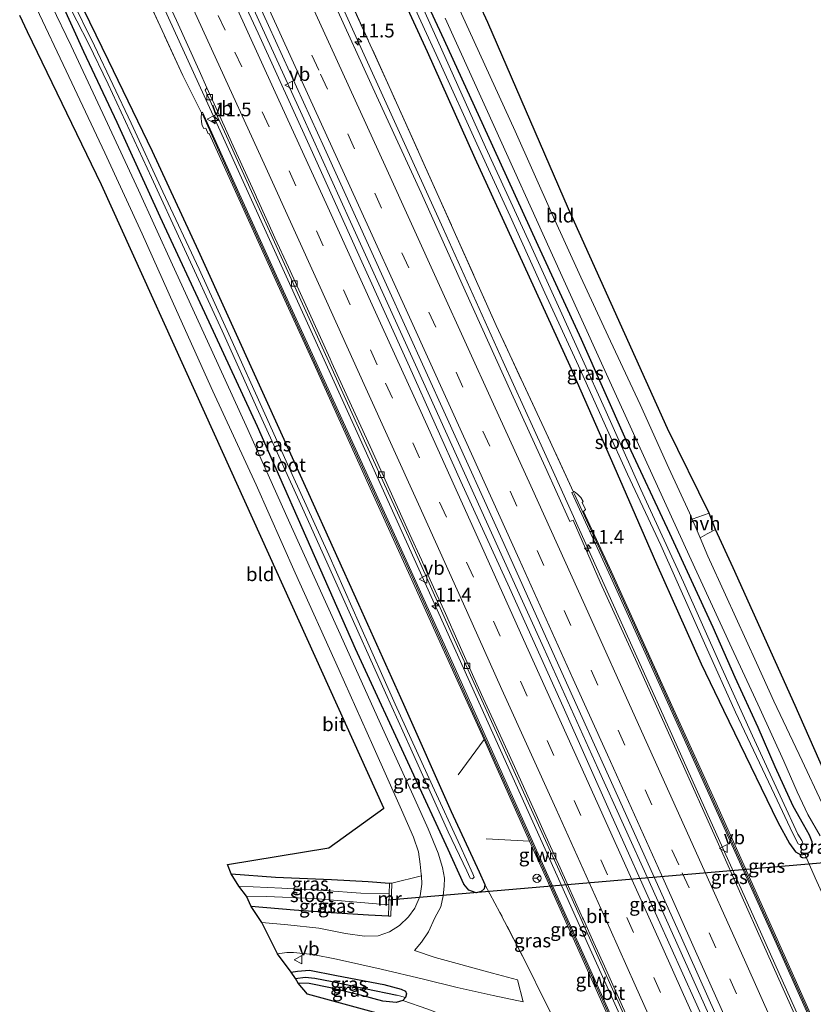
# Model space of a CAD drawing. Units: metres. Extents: x 169996 to 171487, y 449998 to 453568.
# Drawn here: x 170587 to 170732, y 451996 to 452175 of the extents above; entities that cross this region are included whole.
import ezdxf
from ezdxf.enums import TextEntityAlignment as Align

# ---------------------------------------------------------------- set-up
doc = ezdxf.new("R2010")
doc.units = ezdxf.units.M
doc.linetypes.add('IE-TERREINAFSCHEIDING', pattern=[10, 8, -2])
doc.linetypes.add('VW-3-9_STREEP', pattern=[12, 3, -9])
doc.layers.get('0').update_dxf_attribs({"lineweight": 25})
for name, color, linetype, lineweight in [('B-ME-AM-KILOMETR-S-B1', 7, 'Continuous', 18), ('B-ME-BV-GELEIDECONSTRUCTIE-GELEIDERAIL-L-B1', 213, 'BV-GELEIDERAIL', 18), ('B-ME-IE-GRASLAND-GV-B6', 93, 'Continuous', 18), ('B-ME-IE-GRONDWERKLIJN-GROND_INGERICHT-GV-B6', 253, 'Continuous', 18), ('B-ME-IE-HULPGEOMETRIE-L-B1', 53, 'Continuous', 18), ('B-ME-IE-TERREINAFSCHEIDING-RASTERHEKWERK-L-B1', 8, 'IE-TERREINAFSCHEIDING', 18), ('B-ME-KW-GELUIDSWERING-GV-B6', 8, 'Continuous', 18), ('B-ME-KW-SCHERM-L-B1', 8, 'Continuous', 18), ('B-ME-MW-MUUR-GV-B6', 8, 'IE-TERREINAFSCHEIDING-KUNSTMATIG', 18), ('B-ME-OG-WATER-GV-B6', 153, 'Continuous', 18), ('B-ME-VH-VERH_SOORT-BITUMEN-GV-B6', 8, 'IE-TERREINAFSCHEIDING-NATUURLIJK-HOUTWAL', 18), ('B-ME-VH-VERH_SOORT-HALF_VERHARDING-GV-B6', 8, 'IE-TERREINAFSCHEIDING-NATUURLIJK-HOUTWAL', 18), ('B-ME-VV-KOLK-S-B1', 8, 'Continuous', 18), ('B-ME-VW-MARKERING-39STREEP-015-L-B1', 255, 'VW-3-9_STREEP', 18), ('B-ME-VW-MARKERING-STREEP-015-L-B1', 7, 'Continuous', 18), ('B-ME-VW-MEUBILAIR_WEGMEUBILAIR-RONA-S-B1', 8, 'Continuous', 18), ('B-ME-VW-MEUBILAIR_WEGMEUBILAIR-VERKEERSBORD-S-B1', 8, 'Continuous', 18)]:
    doc.layers.add(name, color=color, linetype=linetype, lineweight=lineweight)
for name, color, linetype in [('B-ME-GW-INSTEEKWATERGANG-L-B1', 10, 'Continuous'), ('B-ME-GW-WATERGANG-GREPPEL-L-B1', 10, 'Continuous'), ('B-ME-KG-KADASTRAAL-OPNAMEDTMGRENS-L-B1', 10, 'Continuous'), ('B-ME-KW-DUIKER-L-B1', 10, 'Continuous')]:
    doc.layers.add(name, color=color, linetype=linetype)
doc.styles.add('NLCS-ISO', font='NLCS-ISO.TTF')
doc.linetypes.add('BV-GELEIDERAIL', pattern='A,10,-3,[108,NLCS.SHX,S=1,R=0,X=0,Y=0],-3', length=16)
doc.linetypes.add('IE-TERREINAFSCHEIDING-KUNSTMATIG', pattern='A,4,[82,NLCS.SHX,S=0.75,R=90,X=0,Y=0],4,-2', length=10)
doc.linetypes.add('IE-TERREINAFSCHEIDING-NATUURLIJK-HOUTWAL', pattern='A,7,-1.5,[67,NLCS.SHX,S=0.75,R=45,X=0,Y=0],-1.5,7,-1.5,[70,NLCS.SHX,S=0.75,R=0,X=0,Y=0],-1.5', length=20)

# ---------------------------------------------------------------- blocks, each defined once
blk = doc.blocks.new('hecto')
for p, q in [((0, 0.625), (-0.625, 0)), ((0, -0.625), (0, 0.625)), ((-0.625, 0), (0.625, 0)), ((0.625, 0), (0, -0.625))]:
    blk.add_line(p, q)
blk = doc.blocks.new('kolk')
blk.add_lwpolyline([(-0.5, -0.5), (0.5, -0.5), (0.5, 0.5), (-0.5, 0.5)], close=True)
blk = doc.blocks.new('verkeersbord')
for p, q in [((0, 0.75), (-0.75, -0.625)), ((0.75, -0.625), (0, 0.75)), ((-0.75, -0.625), (0.75, -0.625))]:
    blk.add_line(p, q)
blk = doc.blocks.new('wegwijzer')
for q in [(-0.53, -0.53), (0, 0.75), (0.53, -0.53)]:
    blk.add_line((0, 0), q)
blk.add_circle((0, 0), 0.75)

msp = doc.modelspace()

# ---------------------------------------------------------------- linework, layer by layer
at = {"layer": 'B-ME-BV-GELEIDECONSTRUCTIE-GELEIDERAIL-L-B1'}
for points in [[(170793.675, 451844.116, 11.983), (170788.734, 451856.532, 11.995), (170782.166, 451872.589, 11.926), (170774.462, 451891.04, 11.764), (170765.032, 451913.082, 11.566), (170756.864, 451931.525, 11.477), (170747.761, 451952.197, 11.396), (170738.005, 451973.967, 11.445), (170730.324, 451991.097, 11.445), (170721.079, 452011.753, 11.445), (170712.279, 452031.335, 11.445), (170704.129, 452049.504, 11.429), (170694.758, 452070.278, 11.404), (170684.925, 452092.08, 11.421), (170675.512, 452112.761, 11.356), (170664.552, 452137.066, 11.396), (170656.266, 452155.268, 11.408), (170647.987, 452173.473, 11.388), (170641.956, 452186.864, 11.384), (170638.857, 452193.4449, 11.458)], [(170779.871, 451838.735, 11.663), (170771.958, 451858.537, 11.679), (170763.228, 451879.589, 11.708), (170753.544, 451902.344, 11.72), (170744.906, 451922.079, 11.724), (170735.297, 451943.85, 11.797), (170724.475, 451968.125, 11.821), (170713.006, 451993.698, 11.764), (170702.088, 452017.938, 11.805), (170692.736, 452038.632, 11.748), (170682.875, 452060.51, 11.752), (170672.47, 452083.549, 11.756), (170659.794, 452111.571, 11.72), (170647.655, 452138.308, 11.712), (170638.834, 452157.749, 11.716), (170628.983, 452179.377, 11.716), (170624.6958, 452188.7648, 11.7276)], [(170765.565, 451834.894, 11.457), (170759.512, 451849.941, 11.461), (170750.804, 451870.954, 11.477), (170741.561, 451892.569, 11.477), (170731.396, 451916.023, 11.514), (170720.564, 451940.441, 11.554), (170711.328, 451961.147, 11.55), (170701.501, 451983.072, 11.55), (170691.674, 452004.949, 11.55), (170682.308, 452025.713, 11.55), (170671.374, 452050.004, 11.526), (170661.515, 452071.849, 11.453), (170648.856, 452099.851, 11.449), (170633.481, 452133.772, 11.449), (170623.548, 452155.583, 11.421), (170610.847, 452183.465, 11.453)]]:
    msp.add_polyline3d(points, dxfattribs=at)
at = {"layer": 'B-ME-GW-INSTEEKWATERGANG-L-B1'}
for points in [[(170648.958, 452197.341, 9.996), (170653.414, 452187.298, 9.96), (170661.627, 452169.362, 9.928), (170670.322, 452149.927, 9.952), (170679.24, 452130.433, 9.952), (170687.666, 452112.044, 9.956), (170695.662, 452093.759, 10.163), (170703.443, 452075.891, 10.308), (170711.585, 452057.65, 10.341), (170715.703, 452049.228, 10.316), (170720.674, 452038.907, 10.159)], [(170720.674, 452038.907, 10.159), (170722.547, 452035.058, 10.183), (170725.595, 452028.753, 10.171), (170727.703, 452024.874, 10.074), (170728.795, 452023.363, 10.074), (170729.785, 452022.835, 10.07), (170730.532, 452022.92, 10.054), (170730.602, 452022.928, 10.053), (170731.262, 452023.244, 10.078), (170731.632, 452023.541, 10.078), (170731.966, 452024.391, 10.094), (170731.852, 452025.197, 10.106), (170731.347, 452026.378, 10.126), (170730.292, 452028.333, 10.142), (170728.4, 452031.662, 10.114), (170725.082, 452038.843, 10.134), (170722.008, 452046.029, 10.118), (170717.824, 452055.192, 10.074), (170713.786, 452064.288, 10.074), (170705.855, 452081.415, 10.033), (170697.932, 452098.479, 9.997), (170689.742, 452116.819, 9.997), (170681.861, 452134.011, 9.968), (170673.569, 452152.129, 9.973), (170664.75, 452171.519, 9.973), (170656.606, 452188.973, 9.997)], [(170597.797, 452179.507, 9.802), (170603.413, 452167.823, 9.803), (170611.429, 452151.226, 9.855), (170619.85, 452133.077, 9.855), (170630.999, 452108.568, 9.875), (170639.972, 452088.718, 9.892), (170649.101, 452068.536, 9.924), (170657.313, 452050.286, 9.94), (170665.974, 452030.74, 9.977), (170671.089, 452019.718, 10.001), (170672.12, 452017.399, 10.037), (170672, 452016.573, 10.057), (170671.441, 452016.095, 10.037), (170670.528, 452015.862, 10.041), (170669.231, 452016.371, 10.037), (170668.306, 452017.452, 10.033), (170665.462, 452023.797, 10.053), (170658.824, 452038.134, 10.074), (170648.539, 452060.423, 10.078), (170638.809, 452082.482, 10.074), (170630.698, 452100.943, 10.074), (170621.877, 452120.014, 9.993), (170612.941, 452139.197, 9.981), (170605.074, 452156.432, 9.956), (170599.014, 452169.305, 9.948), (170594.87, 452178.427, 9.891)], [(170625.842, 452019.312, 10.284), (170633.972, 452018.752, 10.284), (170644.175, 452018.3, 10.284), (170650.871, 452017.923, 10.256), (170654.73, 452017.65, 10.239)], [(170654.555, 452011.641, 10.126), (170650.893, 452011.815, 10.114), (170645.125, 452012.188, 10.11), (170637.337, 452012.7, 10.102), (170629.53, 452013.38, 10.102)], [(170636.8, 452001.4, 10.049), (170637.942, 452001.573, 10.053), (170640.162, 452001.747, 10.102), (170645.067, 452000.772, 10.134), (170653.724, 451999.156, 10.151), (170656.866, 451998.263, 10.159), (170657.663, 451997.914, 10.159), (170657.839, 451997.44, 10.159), (170657.656, 451996.768, 10.13), (170657.193, 451996.215, 10.062), (170655.96, 451995.83, 10.013), (170653.519, 451996.089, 9.956), (170649.686, 451997.121, 9.912), (170643.963, 451998.556, 9.855), (170640.121, 451999.312, 9.839), (170638.098, 451999.366, 9.827)]]:
    msp.add_polyline3d(points, dxfattribs=at)
at = {"layer": 'B-ME-GW-WATERGANG-GREPPEL-L-B1'}
msp.add_polyline3d([(170637.615, 452000.229, 9.463), (170639.342, 452000.458, 9.463), (170641.131, 452000.326, 9.463), (170644.315, 451999.683, 9.463), (170650.241, 451998.389, 9.463), (170656.121, 451997.184, 9.463)], dxfattribs=at)
at = {"layer": 'B-ME-IE-GRASLAND-GV-B6'}
for points in [[(170657.02, 452182.549, 9.22), (170663.933, 452167.408, 9.216), (170670.672, 452152.552, 9.228), (170676.733, 452139.357, 9.265), (170683.064, 452125.326, 9.277), (170689.225, 452112.042, 9.285), (170694.43, 452100.417, 9.285), (170698.169, 452092.267, 9.285), (170704.261, 452079.306, 9.285), (170712.446, 452060.861, 9.301), (170717.833, 452048.846, 9.305), (170724.986, 452033.787, 9.309), (170728.349, 452026.693, 9.309), (170729.308, 452024.824, 9.309), (170729.722, 452024.64, 9.309), (170730.034, 452024.86, 9.309), (170730.105, 452025.097, 9.309), (170729.94, 452025.437, 9.309), (170729.258, 452026.602, 9.309), (170726.397, 452032.777, 9.297), (170720.951, 452044.534, 9.285), (170715.07, 452057.549, 9.273), (170708.393, 452072.539, 9.257), (170700.618, 452089.467, 9.24), (170694.029, 452104.183, 9.236), (170685.876, 452122.188, 9.228), (170680.411, 452134.257, 9.168), (170672.237, 452151.949, 9.155), (170663.493, 452171.444, 9.192), (170654.974, 452190.405, 9.228)], [(170778.757, 451838.566, 10.968), (170772.684, 451853.769, 10.968), (170765.565, 451871.024, 10.984), (170758.161, 451888.637, 10.992), (170749.619, 451908.3, 11.004), (170740.903, 451928.251, 10.996), (170731.518, 451949.325, 11), (170721.662, 451971.309, 11.004), (170712.76, 451991.129, 11.065), (170703.764, 452011.091, 11.044), (170695.064, 452030.432, 11.04), (170686.409, 452049.781, 11.024), (170676.655, 452071.526, 11.024), (170667.781, 452090.935, 11.048), (170658.403, 452111.869, 10.996), (170649.704, 452130.993, 10.996), (170640.422, 452151.601, 10.996), (170630.774, 452172.731, 10.984), (170623.451, 452188.563, 11.042)], [(170625.925, 452188.964, 11.042), (170632.706, 452174.157, 10.931), (170642.92, 452151.75, 10.931), (170654.209, 452126.792, 10.976), (170664.958, 452103.074, 11.008), (170675.574, 452079.624, 11.04), (170685.626, 452057.32, 11.04), (170696.398, 452033.468, 11.081), (170707.756, 452008.201, 11.077), (170717.637, 451986.11, 11.077), (170727.236, 451964.849, 11.044), (170736.921, 451942.912, 11.048), (170746.615, 451921.086, 11.016), (170753.962, 451904.248, 10.976), (170756.922, 451897.372, 10.972), (170756.729, 451896.662, 10.972), (170759.94, 451889.203, 10.907), (170765.297, 451876.536, 10.935), (170770.356, 451864.312, 10.903), (170776.278, 451849.721, 10.899), (170780.257, 451839.684, 10.919), (170778.757, 451838.566, 10.968)], [(170656.606, 452188.973, 9.997), (170664.75, 452171.519, 9.973), (170673.569, 452152.129, 9.973), (170681.861, 452134.011, 9.968), (170689.742, 452116.819, 9.997), (170697.932, 452098.479, 9.997), (170705.855, 452081.415, 10.033), (170713.786, 452064.288, 10.074), (170717.824, 452055.192, 10.074), (170722.008, 452046.029, 10.118), (170725.082, 452038.843, 10.134), (170728.4, 452031.662, 10.114), (170730.292, 452028.333, 10.142), (170731.347, 452026.378, 10.126), (170731.852, 452025.197, 10.106), (170731.966, 452024.391, 10.094), (170731.632, 452023.541, 10.078), (170731.262, 452023.244, 10.078), (170730.602, 452022.928, 10.053), (170730.532, 452022.92, 10.054), (170729.785, 452022.835, 10.07), (170728.795, 452023.363, 10.074), (170727.703, 452024.874, 10.074), (170725.595, 452028.753, 10.171), (170722.547, 452035.058, 10.183), (170720.674, 452038.907, 10.159), (170715.703, 452049.228, 10.316), (170711.585, 452057.65, 10.341), (170703.443, 452075.891, 10.308), (170695.662, 452093.759, 10.163), (170687.666, 452112.044, 9.956), (170679.24, 452130.433, 9.952), (170670.322, 452149.927, 9.952), (170661.627, 452169.362, 9.928), (170653.414, 452187.298, 9.96)], [(170732.385, 452018.619, 10.163), (170730.532, 452022.92, 10.054), (170730.602, 452022.928, 10.053), (170731.262, 452023.244, 10.078), (170731.632, 452023.541, 10.078), (170731.966, 452024.391, 10.094), (170731.852, 452025.197, 10.106), (170731.347, 452026.378, 10.126), (170730.292, 452028.333, 10.142), (170728.4, 452031.662, 10.114), (170725.082, 452038.843, 10.134), (170722.008, 452046.029, 10.118), (170717.824, 452055.192, 10.074), (170713.786, 452064.288, 10.074), (170705.855, 452081.415, 10.033), (170697.932, 452098.479, 9.997), (170689.742, 452116.819, 9.997), (170681.861, 452134.011, 9.968), (170673.569, 452152.129, 9.973), (170664.75, 452171.519, 9.973), (170656.606, 452188.973, 9.997)], [(170653.414, 452187.298, 9.96), (170661.627, 452169.362, 9.928), (170670.322, 452149.927, 9.952), (170679.24, 452130.433, 9.952), (170687.666, 452112.044, 9.956), (170695.662, 452093.759, 10.163), (170703.443, 452075.891, 10.308), (170711.585, 452057.65, 10.341), (170715.703, 452049.228, 10.316), (170720.674, 452038.907, 10.159), (170722.547, 452035.058, 10.183), (170725.595, 452028.753, 10.171), (170727.703, 452024.874, 10.074), (170728.795, 452023.363, 10.074), (170729.785, 452022.835, 10.07), (170730.532, 452022.92, 10.054), (170732.385, 452018.619, 10.163)], [(170611.498, 452184.538, 10.743), (170615.867, 452175.048, 10.765), (170620.005, 452165.919, 10.648), (170621.456, 452162.74, 10.668), (170621.097, 452162.351, 10.64), (170625.021, 452153.928, 10.612), (170630.436, 452141.951, 10.612), (170636.838, 452127.898, 10.612), (170643.39, 452113.403, 10.62), (170650.465, 452097.68, 10.62), (170658.211, 452080.818, 10.624), (170666.022, 452063.352, 10.705), (170672.51, 452049.007, 10.709), (170680.334, 452031.696, 10.648), (170687.262, 452016.475, 10.721), (170695.661, 451997.742, 10.721), (170704.128, 451978.828, 10.725)], [(170764.36, 451833.8, 10.547), (170758.154, 451849.321, 10.555), (170751.204, 451866.177, 10.555), (170744.292, 451882.588, 10.571), (170732.158, 451910.543, 10.595), (170721.561, 451934.474, 10.628), (170712.358, 451955.136, 10.632), (170701.435, 451979.464, 10.632), (170693.953, 451996.111, 10.636), (170683.958, 452018.358, 10.604), (170674.583, 452039.28, 10.587), (170667.248, 452055.568, 10.531), (170658.981, 452073.876, 10.531), (170651.386, 452090.607, 10.531), (170641.696, 452111.975, 10.531), (170634.464, 452127.788, 10.531), (170626.252, 452145.927, 10.531), (170620.622, 452158.336, 10.567), (170620.431, 452158.229, 10.555), (170617.038, 452164.989, 10.579), (170613.277, 452173.252, 10.466), (170608.708, 452183.222, 10.464)], [(170608.708, 452183.222, 10.464), (170613.277, 452173.252, 10.466), (170617.038, 452164.989, 10.579), (170620.431, 452158.229, 10.555), (170620.367, 452157.316, 10.555), (170620.439, 452156.586, 10.555), (170620.604, 452155.911, 10.555), (170620.861, 452155.327, 10.555), (170621.227, 452155.409, 10.555), (170621.675, 452154.362, 10.555), (170621.843, 452154.434, 10.556), (170625.797, 452145.721, 10.531), (170634.009, 452127.581, 10.531), (170641.241, 452111.768, 10.531), (170650.931, 452090.4, 10.531), (170658.526, 452073.67, 10.531), (170666.792, 452055.362, 10.531), (170671.987, 452043.826, 10.571), (170674.127, 452039.075, 10.587), (170680.309, 452025.28, 10.598), (170683.502, 452018.153, 10.604), (170693.497, 451995.906, 10.636), (170700.979, 451979.259, 10.632)], [(170736.788, 451982.073, 10.725), (170725.734, 452006.875, 10.737), (170714.309, 452032.241, 10.737), (170704.513, 452053.963, 10.733), (170695.242, 452074.47, 10.709), (170690.166, 452085.478, 10.687), (170690.496, 452085.823, 10.672), (170689.909, 452087.1, 10.672), (170690.075, 452087.283, 10.68), (170689.622, 452087.992, 10.68), (170689.056, 452088.644, 10.68), (170688.463, 452089.082, 10.68), (170688.292, 452089.01, 10.68), (170682.964, 452100.624, 10.595), (170674.187, 452119.422, 10.644), (170664.006, 452142.242, 10.527), (170654.977, 452162.331, 10.527), (170645.652, 452182.94, 10.527)], [(170645.652, 452182.94, 10.527), (170654.977, 452162.331, 10.527), (170664.006, 452142.242, 10.527), (170674.187, 452119.422, 10.644), (170682.964, 452100.624, 10.595), (170688.292, 452089.01, 10.68), (170688.036, 452088.903, 10.68), (170694.787, 452074.262, 10.709), (170704.057, 452053.757, 10.733), (170713.853, 452032.036, 10.737), (170725.278, 452006.671, 10.737), (170736.332, 451981.869, 10.725), (170746.679, 451958.873, 10.721), (170757.496, 451934.48, 10.713), (170765.693, 451915.921, 10.721), (170773.358, 451898.143, 10.806), (170780.987, 451880.013, 11.154), (170787.148, 451865.137, 11.243), (170792.85, 451850.986, 11.239), (170795.574, 451844.078, 11.239), (170792.7088, 451843.3853, 11.2571)], [(170597.797, 452179.507, 9.802), (170603.413, 452167.823, 9.803), (170611.429, 452151.226, 9.855), (170619.85, 452133.077, 9.855), (170630.999, 452108.568, 9.875), (170639.972, 452088.718, 9.892), (170649.101, 452068.536, 9.924), (170657.313, 452050.286, 9.94), (170665.974, 452030.74, 9.977), (170671.089, 452019.718, 10.001), (170672.12, 452017.399, 10.037), (170672, 452016.573, 10.057), (170671.441, 452016.095, 10.037), (170670.528, 452015.862, 10.041), (170669.231, 452016.371, 10.037), (170668.306, 452017.452, 10.033), (170665.462, 452023.797, 10.053), (170658.824, 452038.134, 10.074), (170648.539, 452060.423, 10.078), (170638.809, 452082.482, 10.074), (170630.698, 452100.943, 10.074), (170621.877, 452120.014, 9.993), (170612.941, 452139.197, 9.981), (170605.074, 452156.432, 9.956), (170599.014, 452169.305, 9.948), (170594.87, 452178.427, 9.891)], [(170595.61, 452179.155, 9.112), (170599.862, 452170.831, 9.111), (170603.404, 452163.461, 9.111), (170611.352, 452146.42, 9.119), (170617.02, 452134.102, 9.135), (170624.232, 452118.432, 9.143), (170630.865, 452103.68, 9.22), (170638.877, 452086.062, 9.273), (170646.075, 452070.138, 9.281), (170654.037, 452052.388, 9.265), (170658.612, 452042.127, 9.261), (170665.48, 452027.025, 9.236), (170668.839, 452019.894, 9.236), (170669.485, 452018.562, 9.236), (170669.892, 452018.447, 9.236), (170670.165, 452018.704, 9.236), (170669.952, 452019.319, 9.236), (170667.635, 452024.461, 9.236), (170662.57, 452035.405, 9.297), (170655.76, 452050.325, 9.135), (170649.296, 452064.88, 9.131), (170643.659, 452077.535, 9.131), (170637.015, 452092.184, 9.131), (170632, 452103.25, 9.123), (170625.775, 452117.14, 9.099), (170620.009, 452129.702, 9.099), (170613.408, 452143.782, 9.099), (170607.637, 452156.298, 9.099), (170600.916, 452170.438, 9.099), (170596.521, 452179.483, 9.108)], [(170685.583, 451991.193, 10.401), (170682.951, 451996.316, 10.486), (170679.852, 452002.645, 10.389), (170674.897, 452012.309, 10.276), (170672.12, 452017.399, 10.037), (170671.089, 452019.718, 10.001), (170665.974, 452030.74, 9.977), (170657.313, 452050.286, 9.94), (170649.101, 452068.536, 9.924), (170639.972, 452088.718, 9.892), (170630.999, 452108.568, 9.875), (170619.85, 452133.077, 9.855), (170611.429, 452151.226, 9.855), (170603.413, 452167.823, 9.803), (170597.797, 452179.507, 9.802)], [(170729.729, 451991.316, 10.725), (170722.896, 452006.533, 10.717), (170714.765, 452024.74, 10.684), (170707.274, 452041.447, 10.705), (170699.943, 452057.802, 10.721), (170693.173, 452072.582, 10.725), (170688.221, 452083.864, 10.697), (170687.642, 452083.621, 10.705), (170683.125, 452093.589, 10.688), (170677.005, 452107.042, 10.672), (170668.55, 452125.695, 10.668), (170660.496, 452143.607, 10.668), (170652.402, 452161.319, 10.676), (170644.038, 452179.627, 10.705)], [(170657.656, 451996.768, 10.13), (170657.839, 451997.44, 10.159), (170657.663, 451997.914, 10.159), (170656.866, 451998.263, 10.159), (170653.724, 451999.156, 10.151), (170645.067, 452000.772, 10.134), (170640.162, 452001.747, 10.102), (170637.942, 452001.573, 10.053), (170636.8, 452001.4, 10.049), (170634.29, 452004.763, 10.171), (170636.049, 452005.011, 10.167), (170637.264, 452004.981, 10.171), (170640.765, 452004.606, 10.175), (170645.079, 452003.754, 10.175), (170653.225, 452001.97, 10.179), (170660.964, 452000.096, 10.244), (170667.068, 451998.597, 10.244), (170673.66, 451997.153, 10.3), (170679.158, 451995.999, 10.434), (170678.101, 452000.017, 10.231), (170673.558, 452001.236, 10.231), (170663.101, 452004.083, 10.183), (170659.314, 452005.347, 10.146), (170660.593, 452006.88, 10.183), (170661.864, 452008.758, 10.151), (170662.992, 452011.285, 10.138), (170664.113, 452013.313, 10.118), (170664.552, 452015.302, 10.114), (170664.708, 452017.095, 10.098), (170664.755, 452018.552, 10.082), (170664.408, 452020.478, 10.078), (170663.608, 452023.092, 10.078), (170661.812, 452027.548, 10.118), (170659.399, 452032.986, 10.138), (170652.867, 452047.249, 10.138), (170645.434, 452063.712, 10.098), (170636.596, 452083.338, 10.062), (170628.886, 452100.393, 10.017), (170622.205, 452115.046, 9.985), (170615.146, 452130.479, 9.952), (170608.985, 452144.076, 9.928), (170602.862, 452157.167, 9.884), (170596.658, 452170.405, 9.855), (170593.104, 452177.86, 9.839)], [(170594.87, 452178.427, 9.891), (170599.014, 452169.305, 9.948), (170605.074, 452156.432, 9.956), (170612.941, 452139.197, 9.981), (170621.877, 452120.014, 9.993), (170630.698, 452100.943, 10.074), (170638.809, 452082.482, 10.074), (170648.539, 452060.423, 10.078), (170658.824, 452038.134, 10.074), (170665.462, 452023.797, 10.053), (170668.306, 452017.452, 10.033), (170669.231, 452016.371, 10.037), (170670.528, 452015.862, 10.041), (170671.441, 452016.095, 10.037), (170672, 452016.573, 10.057), (170672.12, 452017.399, 10.037), (170674.897, 452012.309, 10.276), (170679.852, 452002.645, 10.389), (170682.951, 451996.316, 10.486), (170685.583, 451991.193, 10.401)], [(170664.917, 452175.483, 10.106), (170674.104, 452155.215, 10.138), (170683.898, 452133.541, 10.142), (170693.116, 452113.206, 10.151), (170701.413, 452095.029, 10.175), (170709.413, 452077.442, 10.183), (170717.218, 452060.505, 10.227), (170722.274, 452049.506, 10.231), (170726.692, 452039.871, 10.227), (170729.114, 452034.278, 10.223), (170731.055, 452030.145, 10.235), (170733.335, 452026.276, 10.239)], [(170733.615, 452032.292, 10.244), (170730.021, 452039.948, 10.26), (170724.857, 452050.836, 10.26), (170721.718, 452057.822, 10.26), (170716.066, 452070.241, 10.264), (170712.824, 452077.319, 10.276), (170711.402, 452080.646, 10.276), (170712.691, 452081.353, 10.312), (170714.234, 452082.19, 10.357)], [(170714.234, 452082.19, 10.357), (170717.418, 452075.165, 10.357), (170728.754, 452050.06, 10.207), (170736.719, 452031.996, 10.09)], [(170627.294, 452017.101, 8.795), (170625.842, 452019.312, 10.284), (170633.972, 452018.752, 10.284), (170644.175, 452018.3, 10.284), (170650.871, 452017.923, 10.256), (170654.73, 452017.65, 10.239), (170654.674, 452015.714, 8.795), (170649.494, 452015.783, 8.795), (170642.882, 452016.273, 8.795), (170635.101, 452016.748, 8.795), (170627.294, 452017.101, 8.795)], [(170631.452, 452010.461, 10.26), (170629.53, 452013.38, 10.102), (170637.337, 452012.7, 10.102), (170645.125, 452012.188, 10.11), (170650.893, 452011.815, 10.114), (170654.555, 452011.641, 10.126), (170654.986, 452011.628, 10.159), (170655.161, 452017.637, 10.211), (170660.57, 452018.968, 10.188), (170660.672, 452017.423, 10.191), (170660.355, 452015.348, 10.203), (170659.363, 452013.057, 10.211), (170658.236, 452011.483, 10.219), (170656.583, 452009.903, 10.227), (170654.725, 452008.758, 10.26), (170652.659, 452008.026, 10.284), (170650.206, 452007.971, 10.288), (170646.75, 452008.433, 10.28), (170641.883, 452009.399, 10.28), (170636.223, 452010.062, 10.26), (170631.452, 452010.461, 10.26)], [(170629.53, 452013.38, 10.102), (170628.659, 452015.237, 8.795), (170632.32, 452015.197, 8.795), (170641.006, 452014.83, 8.795), (170651.622, 452013.937, 8.795), (170654.614, 452013.667, 8.795), (170654.555, 452011.641, 10.126), (170650.893, 452011.815, 10.114), (170645.125, 452012.188, 10.11), (170637.337, 452012.7, 10.102), (170629.53, 452013.38, 10.102)], [(170657.656, 451996.768, 10.13), (170656.121, 451997.184, 9.463), (170650.241, 451998.389, 9.463), (170644.315, 451999.683, 9.463), (170641.131, 452000.326, 9.463), (170639.342, 452000.458, 9.463), (170637.615, 452000.229, 9.463), (170636.8, 452001.4, 10.049), (170637.942, 452001.573, 10.053), (170640.162, 452001.747, 10.102), (170645.067, 452000.772, 10.134), (170653.724, 451999.156, 10.151), (170656.866, 451998.263, 10.159), (170657.663, 451997.914, 10.159), (170657.839, 451997.44, 10.159), (170657.656, 451996.768, 10.13)], [(170657.656, 451996.768, 10.13), (170657.193, 451996.215, 10.062), (170655.96, 451995.83, 10.013), (170653.519, 451996.089, 9.956), (170649.686, 451997.121, 9.912), (170643.963, 451998.556, 9.855), (170640.121, 451999.312, 9.839), (170638.098, 451999.366, 9.827), (170637.615, 452000.229, 9.463), (170639.342, 452000.458, 9.463), (170641.131, 452000.326, 9.463), (170644.315, 451999.683, 9.463), (170650.241, 451998.389, 9.463), (170656.121, 451997.184, 9.463), (170657.656, 451996.768, 10.13)], [(170661.718, 451994.64, 10.179), (170657.193, 451996.215, 10.062), (170657.656, 451996.768, 10.13)]]:
    msp.add_polyline3d(points, dxfattribs=at)
at = {"layer": 'B-ME-IE-GRONDWERKLIJN-GROND_INGERICHT-GV-B6'}
for points in [[(170657.127, 452199.891, 10.186), (170660.585, 452200.902, 10.174), (170662.033, 452197.764, 10.175), (170672.69, 452174.669, 10.175), (170687.396, 452140.684, 10.175), (170705.471, 452100.577, 10.086), (170713.044, 452085.145, 10.353), (170710.977, 452084.404, 10.292), (170709.949, 452084.047, 10.276), (170709.449, 452085.218, 10.276), (170705.718, 452093.341, 10.215), (170700.502, 452104.962, 10.163), (170694.615, 452117.446, 10.163), (170689.646, 452128.21, 10.179), (170684.377, 452139.825, 10.183), (170677.653, 452154.844, 10.179), (170670.178, 452171.215, 10.179), (170663.196, 452186.557, 10.171), (170657.127, 452199.891, 10.186)], [(170590.355, 452177.301, 9.887), (170595.8, 452165.882, 9.956), (170602.809, 452150.895, 10.033), (170609.616, 452136.124, 10.033), (170615.331, 452123.325, 10.033), (170622.513, 452107.395, 10.078), (170630.419, 452090.311, 10.183), (170637.557, 452074.266, 10.183), (170645.511, 452056.641, 10.183), (170651.734, 452042.743, 10.183), (170656.942, 452031.012, 10.183), (170659.116, 452026.021, 10.183), (170660.063, 452023.335, 10.187), (170660.333, 452021.132, 10.187), (170660.551, 452019.254, 10.187), (170660.57, 452018.968, 10.188), (170655.161, 452017.637, 10.211), (170654.73, 452017.65, 10.239), (170650.871, 452017.923, 10.256), (170644.175, 452018.3, 10.284), (170633.972, 452018.752, 10.284), (170625.842, 452019.312, 10.284), (170625.202, 452021.04, 10.28), (170643.695, 452024.086, 10.28), (170653.715, 452031.32, 10.252), (170622.85, 452099.584, 10.151), (170602.191, 452145.056, 10.029), (170588.707, 452173.007, 10.025), (170587.294, 452175.935, 9.911)], [(170678.294, 451987.791, 10.523), (170666.978, 451989.935, 10.244), (170639.815, 451997.368, 9.726), (170638.098, 451999.366, 9.827), (170640.121, 451999.312, 9.839), (170643.963, 451998.556, 9.855), (170649.686, 451997.121, 9.912), (170653.519, 451996.089, 9.956), (170655.96, 451995.83, 10.013), (170657.193, 451996.215, 10.062), (170661.718, 451994.64, 10.179), (170664.397, 451993.589, 10.328), (170668.883, 451992.868, 10.422), (170673.257, 451992.494, 10.515), (170675.929, 451991.501, 10.519), (170677.495, 451989.331, 10.523), (170678.294, 451987.791, 10.523)]]:
    msp.add_polyline3d(points, dxfattribs=at)
at = {"layer": 'B-ME-IE-HULPGEOMETRIE-L-B1'}
msp.add_line((170656.121, 451997.184, 9.463), (170657.656, 451996.768, 10.13), dxfattribs=at)
at = {"layer": 'B-ME-IE-TERREINAFSCHEIDING-RASTERHEKWERK-L-B1'}
for p, q in [((170671.987, 452043.826, 10.571), (170667.235, 452037.35, 10.304)), ((170680.309, 452025.28, 10.598), (170672.389, 452025.718, 10.312))]:
    msp.add_line(p, q, dxfattribs=at)
for points in [[(170688.292, 452089.01, 10.68), (170682.964, 452100.624, 10.595), (170674.187, 452119.422, 10.644), (170664.006, 452142.242, 10.527), (170654.977, 452162.331, 10.527), (170645.652, 452182.94, 10.527), (170640.425, 452194.072, 10.598)], [(170620.431, 452158.229, 10.555), (170617.038, 452164.989, 10.579), (170613.277, 452173.252, 10.466), (170608.708, 452183.222, 10.464)], [(170730.532, 452022.92, 10.054), (170732.385, 452018.619, 10.163), (170735.193, 452012.452, 10.237)], [(170685.583, 451991.193, 10.401), (170682.951, 451996.316, 10.486), (170679.852, 452002.645, 10.389), (170674.897, 452012.309, 10.276)]]:
    msp.add_polyline3d(points, dxfattribs=at)
at = {"layer": 'B-ME-KG-KADASTRAAL-OPNAMEDTMGRENS-L-B1'}
for points in [[(170736.719, 452031.996, 10.09), (170728.754, 452050.06, 10.207), (170717.418, 452075.165, 10.357), (170714.234, 452082.19, 10.357), (170713.044, 452085.145, 10.353), (170705.471, 452100.577, 10.086), (170687.396, 452140.684, 10.175), (170672.69, 452174.669, 10.175), (170662.033, 452197.764, 10.175)], [(170666.978, 451989.935, 10.244), (170639.815, 451997.368, 9.726), (170638.098, 451999.366, 9.827), (170637.615, 452000.229, 9.463), (170636.8, 452001.4, 10.049), (170634.29, 452004.763, 10.171), (170631.452, 452010.461, 10.26), (170629.53, 452013.38, 10.102), (170628.659, 452015.237, 8.795), (170627.294, 452017.101, 8.795), (170625.842, 452019.312, 10.284), (170625.202, 452021.04, 10.28), (170643.695, 452024.086, 10.28), (170653.715, 452031.32, 10.252), (170622.85, 452099.584, 10.151), (170602.191, 452145.056, 10.029), (170588.707, 452173.007, 10.025), (170587.294, 452175.935, 9.911)]]:
    msp.add_polyline3d(points, dxfattribs=at)
at = {"layer": 'B-ME-KW-DUIKER-L-B1'}
msp.add_line((170654.496, 452014.579, 8.795), (170746.874, 452022.478, 8.795), dxfattribs=at)
at = {"layer": 'B-ME-KW-GELUIDSWERING-GV-B6'}
for points in [[(170700.979, 451979.259, 10.632), (170693.497, 451995.906, 10.636), (170683.502, 452018.153, 10.604), (170680.309, 452025.28, 10.598), (170674.127, 452039.075, 10.587), (170671.987, 452043.826, 10.571), (170666.792, 452055.362, 10.531), (170658.526, 452073.67, 10.531), (170650.931, 452090.4, 10.531), (170641.241, 452111.768, 10.531), (170634.009, 452127.581, 10.531), (170625.797, 452145.721, 10.531), (170621.843, 452154.434, 10.556), (170621.675, 452154.362, 10.555), (170621.227, 452155.409, 10.555), (170620.861, 452155.327, 10.555), (170620.604, 452155.911, 10.555), (170620.439, 452156.586, 10.555), (170620.367, 452157.316, 10.555), (170620.431, 452158.229, 10.555), (170620.622, 452158.336, 10.567), (170626.252, 452145.927, 10.531), (170634.464, 452127.788, 10.531), (170641.696, 452111.975, 10.531), (170651.386, 452090.607, 10.531), (170658.981, 452073.876, 10.531), (170667.248, 452055.568, 10.531), (170674.583, 452039.28, 10.587), (170683.958, 452018.358, 10.604), (170693.953, 451996.111, 10.636), (170701.435, 451979.464, 10.632)], [(170736.332, 451981.869, 10.725), (170725.278, 452006.671, 10.737), (170713.853, 452032.036, 10.737), (170704.057, 452053.757, 10.733), (170694.787, 452074.262, 10.709), (170688.036, 452088.903, 10.68), (170688.292, 452089.01, 10.68), (170688.463, 452089.082, 10.68), (170689.056, 452088.644, 10.68), (170689.622, 452087.992, 10.68), (170690.075, 452087.283, 10.68), (170689.909, 452087.1, 10.672), (170690.496, 452085.823, 10.672), (170690.166, 452085.478, 10.687), (170695.242, 452074.47, 10.709), (170704.513, 452053.963, 10.733), (170714.309, 452032.241, 10.737), (170725.734, 452006.875, 10.737), (170736.788, 451982.073, 10.725)]]:
    msp.add_polyline3d(points, dxfattribs=at)
at = {"layer": 'B-ME-KW-SCHERM-L-B1'}
for points in [[(170620.627, 452157.936, 12.796), (170627.617, 452142.251, 12.776), (170635.734, 452124.43, 12.824), (170646.141, 452101.618, 12.816), (170659.108, 452073.027, 12.974), (170669.198, 452050.56, 13.026), (170679.031, 452028.78, 12.954), (170691.045, 452001.986, 12.937), (170701.119, 451979.595, 12.966), (170714.075, 451950.697, 12.974), (170726.179, 451923.444, 13.01), (170735.772, 451901.659, 12.994), (170747.216, 451874.981, 12.909), (170755.902, 451854.201, 12.828), (170764.009, 451834.103, 12.808)], [(170688.429, 452088.729, 14.483), (170694.198, 452076.187, 14.442), (170701.912, 452059.098, 14.426), (170710.688, 452039.632, 14.45), (170721.163, 452016.388, 14.446), (170732.445, 451991.2, 14.426), (170741.735, 451970.492, 14.426), (170749.571, 451952.987, 14.446), (170760.728, 451927.754, 14.45), (170768.312, 451910.477, 14.543), (170776.985, 451890.191, 14.754), (170786.565, 451867.145, 14.875), (170795.678, 451844.507, 14.968)]]:
    msp.add_polyline3d(points, dxfattribs=at)
at = {"layer": 'B-ME-MW-MUUR-GV-B6'}
msp.add_polyline3d([(170654.674, 452015.714, 8.795), (170654.73, 452017.65, 10.239), (170655.161, 452017.637, 10.211), (170654.986, 452011.628, 10.159), (170654.555, 452011.641, 10.126), (170654.614, 452013.667, 8.795), (170654.674, 452015.714, 8.795)], dxfattribs=at)
at = {"layer": 'B-ME-OG-WATER-GV-B6'}
for points in [[(170654.974, 452190.405, 9.228), (170663.493, 452171.444, 9.192), (170672.237, 452151.949, 9.155), (170680.411, 452134.257, 9.168), (170685.876, 452122.188, 9.228), (170694.029, 452104.183, 9.236), (170700.618, 452089.467, 9.24), (170708.393, 452072.539, 9.257), (170715.07, 452057.549, 9.273), (170720.951, 452044.534, 9.285), (170726.397, 452032.777, 9.297), (170729.258, 452026.602, 9.309), (170729.94, 452025.437, 9.309), (170730.105, 452025.097, 9.309), (170730.034, 452024.86, 9.309), (170729.722, 452024.64, 9.309), (170729.308, 452024.824, 9.309), (170728.349, 452026.693, 9.309), (170724.986, 452033.787, 9.309), (170717.833, 452048.846, 9.305), (170712.446, 452060.861, 9.301), (170704.261, 452079.306, 9.285), (170698.169, 452092.267, 9.285), (170694.43, 452100.417, 9.285), (170689.225, 452112.042, 9.285), (170683.064, 452125.326, 9.277), (170676.733, 452139.357, 9.265), (170670.672, 452152.552, 9.228), (170663.933, 452167.408, 9.216), (170657.02, 452182.549, 9.22)], [(170596.521, 452179.483, 9.108), (170600.916, 452170.438, 9.099), (170607.637, 452156.298, 9.099), (170613.408, 452143.782, 9.099), (170620.009, 452129.702, 9.099), (170625.775, 452117.14, 9.099), (170632, 452103.25, 9.123), (170637.015, 452092.184, 9.131), (170643.659, 452077.535, 9.131), (170649.296, 452064.88, 9.131), (170655.76, 452050.325, 9.135), (170662.57, 452035.405, 9.297), (170667.635, 452024.461, 9.236), (170669.952, 452019.319, 9.236), (170670.165, 452018.704, 9.236), (170669.892, 452018.447, 9.236), (170669.485, 452018.562, 9.236), (170668.839, 452019.894, 9.236), (170665.48, 452027.025, 9.236), (170658.612, 452042.127, 9.261), (170654.037, 452052.388, 9.265), (170646.075, 452070.138, 9.281), (170638.877, 452086.062, 9.273), (170630.865, 452103.68, 9.22), (170624.232, 452118.432, 9.143), (170617.02, 452134.102, 9.135), (170611.352, 452146.42, 9.119), (170603.404, 452163.461, 9.111), (170599.862, 452170.831, 9.111), (170595.61, 452179.155, 9.112)], [(170628.659, 452015.237, 8.795), (170627.294, 452017.101, 8.795), (170635.101, 452016.748, 8.795), (170642.882, 452016.273, 8.795), (170649.494, 452015.783, 8.795), (170654.674, 452015.714, 8.795), (170654.614, 452013.667, 8.795), (170651.622, 452013.937, 8.795), (170641.006, 452014.83, 8.795), (170632.32, 452015.197, 8.795), (170628.659, 452015.237, 8.795)]]:
    msp.add_polyline3d(points, dxfattribs=at)
at = {"layer": 'B-ME-VH-VERH_SOORT-BITUMEN-GV-B6'}
for points in [[(170623.451, 452188.563, 11.042), (170630.774, 452172.731, 10.984), (170640.422, 452151.601, 10.996), (170649.704, 452130.993, 10.996), (170658.403, 452111.869, 10.996), (170667.781, 452090.935, 11.048), (170676.655, 452071.526, 11.024), (170686.409, 452049.781, 11.024), (170695.064, 452030.432, 11.04), (170703.764, 452011.091, 11.044), (170712.76, 451991.129, 11.065)], [(170717.637, 451986.11, 11.077), (170707.756, 452008.201, 11.077), (170696.398, 452033.468, 11.081), (170685.626, 452057.32, 11.04), (170675.574, 452079.624, 11.04), (170664.958, 452103.074, 11.008), (170654.209, 452126.792, 10.976), (170642.92, 452151.75, 10.931), (170632.706, 452174.157, 10.931), (170625.925, 452188.964, 11.042)], [(170663.196, 452186.557, 10.171), (170670.178, 452171.215, 10.179), (170677.653, 452154.844, 10.179), (170684.377, 452139.825, 10.183), (170689.646, 452128.21, 10.179), (170694.615, 452117.446, 10.163), (170700.502, 452104.962, 10.163), (170705.718, 452093.341, 10.215), (170709.449, 452085.218, 10.276), (170709.949, 452084.047, 10.276), (170711.402, 452080.646, 10.276), (170712.824, 452077.319, 10.276), (170716.066, 452070.241, 10.264), (170721.718, 452057.822, 10.26), (170724.857, 452050.836, 10.26), (170730.021, 452039.948, 10.26), (170733.615, 452032.292, 10.244)], [(170698.0346, 451993.344, 10.7145), (170693.946, 452002.47, 10.7322), (170692.0142, 452006.7694, 10.7163), (170690.1191, 452010.9871, 10.7119), (170689.9718, 452011.3142, 10.7123), (170685.8647, 452020.4319, 10.7224), (170682.9706, 452026.8718, 10.7134), (170681.4732, 452030.1943, 10.7047), (170679.9783, 452033.511, 10.7089), (170677.5297, 452038.9211, 10.717), (170673.6419, 452047.449, 10.7098), (170671.8534, 452051.3807, 10.6984), (170670.1432, 452055.1799, 10.7011), (170667.1942, 452061.7512, 10.6991), (170664.9368, 452066.824, 10.6994), (170662.179, 452073.0002, 10.7044), (170660.557, 452076.605, 10.7082), (170658.4539, 452081.2791, 10.7086), (170654.813, 452089.366, 10.6963), (170651.2045, 452097.3331, 10.6952), (170647.8208, 452104.7561, 10.6921), (170644.2593, 452112.5695, 10.6839), (170643.9206, 452113.3128, 10.6844), (170639.7747, 452122.4128, 10.691), (170636.3152, 452130.0222, 10.7038), (170633.8583, 452135.4204, 10.7114), (170632.5654, 452138.261, 10.7064), (170630.5108, 452142.7858, 10.6975), (170630.372, 452143.0917, 10.6975), (170626.2375, 452152.197, 10.696), (170623.7196, 452157.7335, 10.6946), (170621.456, 452162.74, 10.668), (170620.005, 452165.919, 10.648), (170615.867, 452175.048, 10.765), (170611.498, 452184.538, 10.743)], [(170644.038, 452179.627, 10.705), (170652.402, 452161.319, 10.676), (170660.496, 452143.607, 10.668), (170668.55, 452125.695, 10.668), (170677.005, 452107.042, 10.672), (170683.125, 452093.589, 10.688), (170687.642, 452083.621, 10.705), (170688.221, 452083.864, 10.697), (170693.173, 452072.582, 10.725), (170699.943, 452057.802, 10.721), (170707.274, 452041.447, 10.705), (170714.765, 452024.74, 10.684), (170722.896, 452006.533, 10.717), (170729.729, 451991.316, 10.725)], [(170593.104, 452177.86, 9.839), (170596.658, 452170.405, 9.855), (170602.862, 452157.167, 9.884), (170608.985, 452144.076, 9.928), (170615.146, 452130.479, 9.952), (170622.205, 452115.046, 9.985), (170628.886, 452100.393, 10.017), (170636.596, 452083.338, 10.062), (170645.434, 452063.712, 10.098), (170652.867, 452047.249, 10.138), (170659.399, 452032.986, 10.138), (170661.812, 452027.548, 10.118), (170663.608, 452023.092, 10.078), (170664.408, 452020.478, 10.078), (170664.755, 452018.552, 10.082), (170664.708, 452017.095, 10.098), (170664.552, 452015.302, 10.114), (170664.113, 452013.313, 10.118), (170662.992, 452011.285, 10.138), (170661.864, 452008.758, 10.151), (170660.593, 452006.88, 10.183), (170659.314, 452005.347, 10.146), (170663.101, 452004.083, 10.183), (170673.558, 452001.236, 10.231), (170678.101, 452000.017, 10.231), (170679.158, 451995.999, 10.434), (170673.66, 451997.153, 10.3), (170667.068, 451998.597, 10.244), (170660.964, 452000.096, 10.244), (170653.225, 452001.97, 10.179), (170645.079, 452003.754, 10.175), (170640.765, 452004.606, 10.175), (170637.264, 452004.981, 10.171), (170636.049, 452005.011, 10.167), (170634.29, 452004.763, 10.171), (170631.452, 452010.461, 10.26), (170636.223, 452010.062, 10.26), (170641.883, 452009.399, 10.28), (170646.75, 452008.433, 10.28), (170650.206, 452007.971, 10.288), (170652.659, 452008.026, 10.284), (170654.725, 452008.758, 10.26), (170656.583, 452009.903, 10.227), (170658.236, 452011.483, 10.219), (170659.363, 452013.057, 10.211), (170660.355, 452015.348, 10.203), (170660.672, 452017.423, 10.191), (170660.57, 452018.968, 10.188), (170660.551, 452019.254, 10.187), (170660.333, 452021.132, 10.187), (170660.063, 452023.335, 10.187), (170659.116, 452026.021, 10.183), (170656.942, 452031.012, 10.183), (170651.734, 452042.743, 10.183), (170645.511, 452056.641, 10.183), (170637.557, 452074.266, 10.183), (170630.419, 452090.311, 10.183), (170622.513, 452107.395, 10.078), (170615.331, 452123.325, 10.033), (170609.616, 452136.124, 10.033), (170602.809, 452150.895, 10.033), (170595.8, 452165.882, 9.956), (170590.355, 452177.301, 9.887)], [(170733.335, 452026.276, 10.239), (170731.055, 452030.145, 10.235), (170729.114, 452034.278, 10.223), (170726.692, 452039.871, 10.227), (170722.274, 452049.506, 10.231), (170717.218, 452060.505, 10.227), (170709.413, 452077.442, 10.183), (170701.413, 452095.029, 10.175), (170693.116, 452113.206, 10.151), (170683.898, 452133.541, 10.142), (170674.104, 452155.215, 10.138), (170664.917, 452175.483, 10.106)], [(170704.128, 451978.828, 10.725), (170695.661, 451997.742, 10.721), (170687.262, 452016.475, 10.721), (170680.334, 452031.696, 10.648), (170672.51, 452049.007, 10.709), (170666.022, 452063.352, 10.705), (170658.211, 452080.818, 10.624), (170650.465, 452097.68, 10.62), (170643.39, 452113.403, 10.62), (170636.838, 452127.898, 10.612), (170630.436, 452141.951, 10.612), (170625.021, 452153.928, 10.612), (170621.097, 452162.351, 10.64), (170621.456, 452162.74, 10.668), (170623.7196, 452157.7335, 10.6946), (170626.2375, 452152.197, 10.696), (170630.372, 452143.0917, 10.6975), (170630.5108, 452142.7858, 10.6975), (170632.5654, 452138.261, 10.7064), (170633.8583, 452135.4204, 10.7114), (170636.3152, 452130.0222, 10.7038), (170639.7747, 452122.4128, 10.691), (170643.9206, 452113.3128, 10.6844), (170644.2593, 452112.5695, 10.6839), (170647.8208, 452104.7561, 10.6921), (170651.2045, 452097.3331, 10.6952), (170654.813, 452089.366, 10.6963), (170658.4539, 452081.2791, 10.7086), (170660.557, 452076.605, 10.7082), (170662.179, 452073.0002, 10.7044), (170664.9368, 452066.824, 10.6994), (170667.1942, 452061.7512, 10.6991), (170670.1432, 452055.1799, 10.7011), (170671.8534, 452051.3807, 10.6984), (170673.6419, 452047.449, 10.7098), (170677.5297, 452038.9211, 10.717), (170679.9783, 452033.511, 10.7089), (170681.4732, 452030.1943, 10.7047), (170682.9706, 452026.8718, 10.7134), (170685.8647, 452020.4319, 10.7224), (170689.9718, 452011.3142, 10.7123), (170690.1191, 452010.9871, 10.7119), (170692.0142, 452006.7694, 10.7163), (170693.946, 452002.47, 10.7322), (170698.0346, 451993.344, 10.7145)]]:
    msp.add_polyline3d(points, dxfattribs=at)
at = {"layer": 'B-ME-VH-VERH_SOORT-HALF_VERHARDING-GV-B6'}
msp.add_polyline3d([(170713.044, 452085.145, 10.353), (170714.234, 452082.19, 10.357), (170712.691, 452081.353, 10.312), (170711.402, 452080.646, 10.276), (170709.949, 452084.047, 10.276), (170710.977, 452084.404, 10.292), (170713.044, 452085.145, 10.353)], dxfattribs=at)
at = {"layer": 'B-ME-VW-MARKERING-39STREEP-015-L-B1'}
for points in [[(170630.6196, 452190.5703, 10.9278), (170642.1753, 452165.2765, 10.9377), (170652.0595, 452143.5653, 10.9364), (170661.9359, 452121.8287, 10.9385), (170671.7947, 452100.1171, 10.9251), (170681.6657, 452078.3569, 10.9292), (170691.5139, 452056.4893, 10.9272), (170701.3568, 452034.6473, 10.9251), (170708.1584, 452019.5199, 10.9299), (170716.8265, 452000.1991, 10.9301), (170724.2616, 451983.5575, 10.9194), (170732.8258, 451964.4285, 10.9407), (170738.9439, 451950.8038, 10.933), (170743.7186, 451940.1795, 10.9028), (170753.2011, 451918.5961, 10.9328), (170762.6641, 451896.7085, 10.9832), (170768.6633, 451882.5151, 11.0149), (170774.5082, 451868.321, 11.0648), (170785.4295, 451841.2215, 11.0416)], [(170618.5301, 452186.906, 10.8755), (170626.5626, 452169.2991, 10.8966), (170636.4475, 452147.6104, 10.9029), (170646.33, 452125.8765, 10.898), (170654.0347, 452108.8867, 10.9054), (170663.8859, 452087.1468, 10.9062), (170673.6963, 452065.4161, 10.9105), (170683.4972, 452043.6869, 10.9059), (170693.3043, 452021.8976, 10.8968), (170698.055, 452011.3646, 10.8916), (170707.8542, 451989.5553, 10.9167), (170717.6355, 451967.727, 10.9098), (170727.3725, 451945.8788, 10.9121), (170737.0635, 451924.0289, 10.9043), (170746.6571, 451902.1289, 10.9017), (170756.0793, 451880.147, 10.9064), (170763.6056, 451862.1301, 10.9028), (170773.6161, 451837.1171, 10.9077)]]:
    msp.add_polyline3d(points, dxfattribs=at)
at = {"layer": 'B-ME-VW-MARKERING-STREEP-015-L-B1'}
for points in [[(170634.1957, 452191.7939, 10.8408), (170643.9869, 452170.3457, 10.8396), (170653.9287, 452148.509, 10.8437), (170663.8476, 452126.6778, 10.8442), (170673.7227, 452105.0232, 10.8342), (170680.5204, 452090.1505, 10.8332), (170690.3596, 452068.3553, 10.8327), (170700.1531, 452046.5868, 10.8325), (170709.9442, 452024.8821, 10.8285), (170719.7238, 452003.0859, 10.8258), (170729.4678, 451981.2735, 10.8272), (170739.1825, 451959.544, 10.839), (170743.9637, 451948.798, 10.8383), (170747.5786, 451940.7404, 10.8014), (170753.7272, 451926.8224, 10.8419), (170763.186, 451904.929, 10.9436), (170769.6284, 451889.749, 11.0303), (170778.6924, 451867.8234, 11.1458), (170788.9513, 451842.2684, 11.125)], [(170622.0146, 452188.0793, 10.9401), (170633.6093, 452162.6521, 10.9876), (170643.4912, 452140.966, 10.9918), (170653.4218, 452119.1543, 10.9844), (170660.4351, 452103.6735, 11.0079), (170670.3129, 452081.839, 10.9977), (170679.7669, 452060.8862, 11.0051), (170689.5853, 452039.1068, 10.9909), (170699.2549, 452017.6164, 10.9773), (170704.6013, 452005.7666, 10.9859), (170708.1632, 451997.8517, 11.0008), (170715.497, 451981.4898, 10.9894), (170725.284, 451959.6021, 10.9913), (170735.0251, 451937.755, 10.9843), (170743.9001, 451917.6115, 10.9828), (170751.5427, 451900.0887, 10.9809), (170760.602, 451878.889, 10.994), (170766.21, 451865.4514, 10.9947), (170772.175, 451850.8356, 11.002), (170777.183, 451838.1224, 11.0046)], [(170627.1844, 452189.3949, 11.0114), (170638.847, 452163.8424, 11.0311), (170648.7725, 452142.0476, 11.0137), (170658.6947, 452120.2489, 11.0083), (170668.5653, 452098.5012, 11.0145), (170678.4018, 452076.7718, 11.0027), (170688.2565, 452054.8883, 11.0075), (170694.4977, 452041.0288, 11.0035), (170704.3523, 452019.1453, 11.0091), (170710.5864, 452005.2005, 11.0003), (170719.9369, 451984.3091, 11.0095), (170729.701, 451962.44, 11.0109), (170735.2184, 451950.103, 11.0203), (170742.4292, 451933.9774, 10.9833), (170751.1812, 451913.9647, 10.9769), (170760.6453, 451892.0443, 10.9833), (170769.9261, 451869.9922, 10.9926), (170776.0551, 451854.9226, 11.0016), (170781.9569, 451840.1893, 10.9593)], [(170615.0344, 452185.7288, 10.8089), (170622.2583, 452169.895, 10.8011), (170632.1622, 452148.2204, 10.8007), (170642.0973, 452126.4171, 10.8017), (170650.1546, 452108.6119, 10.8042), (170660.0515, 452086.7794, 10.8037), (170668.7805, 452067.386, 10.8009), (170675.2664, 452052.9926, 10.8103), (170685.1231, 452031.1237, 10.7981), (170694.9722, 452009.2454, 10.8061), (170699.5686, 451999.0415, 10.8218), (170709.3768, 451977.1853, 10.8175), (170719.1446, 451955.3609, 10.8199), (170728.8524, 451933.5197, 10.8151), (170738.4931, 451911.6967, 10.8079), (170748.0204, 451889.7165, 10.8145), (170757.1687, 451868.1203, 10.8135), (170763.4771, 451852.8276, 10.8142), (170770.0688, 451836.1174, 10.8179)]]:
    msp.add_polyline3d(points, dxfattribs=at)

# ---------------------------------------------------------------- block references
at = {"layer": 'B-ME-AM-KILOMETR-S-B1', "rotation": 90}
for p in [(170649.063, 452171.176, 10.652), (170622.953, 452156.794, 10.527), (170690.936, 452078.793, 10.802), (170663.116, 452068.249, 10.871)]:
    msp.add_blockref('hecto', p, dxfattribs=at)
at = {"layer": 'B-ME-VV-KOLK-S-B1', "rotation": 90}
for p in [(170621.94, 452161.065, 10.656), (170637.396, 452127.061, 10.656), (170653.252, 452092.162, 10.656), (170668.932, 452057.281, 10.656), (170684.607, 452022.604, 10.656)]:
    msp.add_blockref('kolk', p, dxfattribs=at)
at = {"layer": 'B-ME-VW-MEUBILAIR_WEGMEUBILAIR-RONA-S-B1', "rotation": 90}
msp.add_blockref('wegwijzer', (170681.644, 452018.526, 10.527), dxfattribs=at)
at = {"layer": 'B-ME-VW-MEUBILAIR_WEGMEUBILAIR-VERKEERSBORD-S-B1', "rotation": 90}
for p in [(170636.418, 452163.246, 10.955), (170622.257, 452157.02, 10.583), (170660.938, 452073.126, 10.733), (170715.723, 452023.952, 10.701), (170638.119, 452003.661, 10.167)]:
    msp.add_blockref('verkeersbord', p, dxfattribs=at)

# ---------------------------------------------------------------- texts
at = {"layer": 'B-ME-AM-KILOMETR-S-B1', "ltscale": 0.2, "style": 'NLCS-ISO'}
for s, p in [('11.5', (170649.063, 452171.176, 10.652)), ('11.5', (170622.953, 452156.794, 10.527)), ('11.4', (170690.936, 452078.793, 10.802)), ('11.4', (170663.116, 452068.249, 10.871))]:
    msp.add_text(s, height=2.5, dxfattribs=at).set_placement(p, align=Align.BOTTOM_LEFT)
at = {"layer": 'B-ME-IE-GRASLAND-GV-B6', "ltscale": 0.2, "style": 'NLCS-ISO'}
for p in [(170690.462, 452110.725), (170633.495, 452097.6845), (170658.775, 452036.143), (170732.7645, 452024.2475), (170723.554, 452020.7735), (170716.7305, 452018.7286), (170640.286, 452017.513), (170641.6365, 452013.439), (170645.101, 452013.4695), (170701.854, 452013.765), (170687.4415, 452009.169), (170680.8465, 452007.1745), (170647.3195, 451999.2575), (170647.6355, 451998.144)]:
    msp.add_text('gras', height=2.5, dxfattribs=at).set_placement(p, align=Align.MIDDLE_CENTER)
at = {"layer": 'B-ME-IE-GRONDWERKLIJN-GROND_INGERICHT-GV-B6', "ltscale": 0.2, "style": 'NLCS-ISO'}
for p in [(170685.8807, 452139.4522), (170631.164, 452074.0047)]:
    msp.add_text('bld', height=2.5, dxfattribs=at).set_placement(p, align=Align.MIDDLE_CENTER)
at = {"layer": 'B-ME-KW-GELUIDSWERING-GV-B6', "ltscale": 0.2, "style": 'NLCS-ISO'}
msp.add_text('glw', height=2.5, dxfattribs=at).set_placement((170681.1429, 452022.7649), align=Align.MIDDLE_CENTER)
at = {"layer": 'B-ME-KW-SCHERM-L-B1', "ltscale": 0.2, "style": 'NLCS-ISO'}
msp.add_text('glw', height=2.5, dxfattribs=at).set_placement((170691.5182, 451999.9512), align=Align.MIDDLE_CENTER)
at = {"layer": 'B-ME-MW-MUUR-GV-B6', "ltscale": 0.2, "style": 'NLCS-ISO'}
msp.add_text('mr', height=2.5, dxfattribs=at).set_placement((170654.7706, 452014.8073), align=Align.MIDDLE_CENTER)
at = {"layer": 'B-ME-OG-WATER-GV-B6', "ltscale": 0.2, "style": 'NLCS-ISO'}
for p in [(170696.1575, 452098.113), (170635.5345, 452093.9608), (170640.575, 452015.4295)]:
    msp.add_text('sloot', height=2.5, dxfattribs=at).set_placement(p, align=Align.MIDDLE_CENTER)
at = {"layer": 'B-ME-VH-VERH_SOORT-BITUMEN-GV-B6', "ltscale": 0.2, "style": 'NLCS-ISO'}
for p in [(170644.6223, 452046.6384), (170692.7336, 452011.6116), (170695.5605, 451997.5761)]:
    msp.add_text('bit', height=2.5, dxfattribs=at).set_placement(p, align=Align.MIDDLE_CENTER)
at = {"layer": 'B-ME-VH-VERH_SOORT-HALF_VERHARDING-GV-B6', "ltscale": 0.2, "style": 'NLCS-ISO'}
msp.add_text('hvh', height=2.5, dxfattribs=at).set_placement((170712.1916, 452083.2757), align=Align.MIDDLE_CENTER)
at = {"layer": 'B-ME-VW-MEUBILAIR_WEGMEUBILAIR-VERKEERSBORD-S-B1', "ltscale": 0.2, "style": 'NLCS-ISO'}
for p in [(170636.418, 452163.246, 10.955), (170622.257, 452157.02, 10.583), (170660.938, 452073.126, 10.733), (170715.723, 452023.952, 10.701), (170638.119, 452003.661, 10.167)]:
    msp.add_text('vb', height=2.5, dxfattribs=at).set_placement(p, align=Align.BOTTOM_LEFT)

doc.saveas('drawing.dxf')
